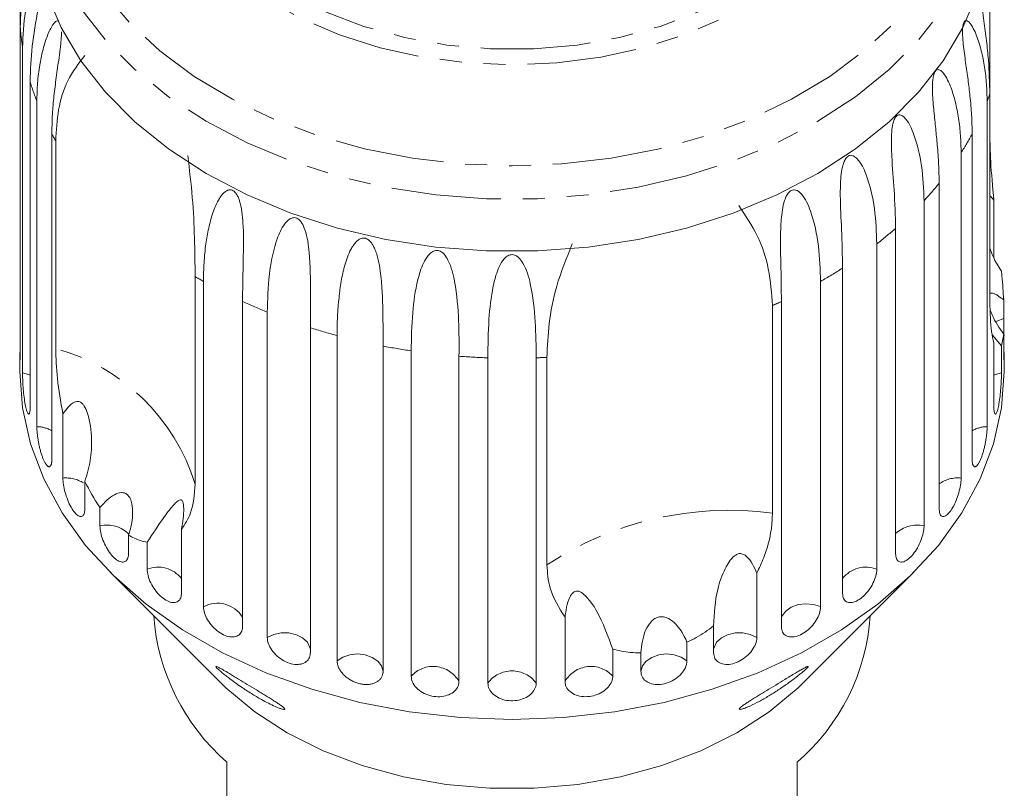
# Model space of a CAD drawing. Units: millimetres. Extents: x -380 to 774, y -214 to 394.
# Drawn here: x 137 to 194, y 315 to 360 of the extents above; entities that cross this region are included whole.
import ezdxf

# ---------------------------------------------------------------- set-up
doc = ezdxf.new("R2010")
doc.units = ezdxf.units.MM
doc.linetypes.add('PHANTOM', pattern=[12.7, 6.35, -1.27, 1.27, -1.27, 1.27, -1.27])

msp = doc.modelspace()

# ---------------------------------------------------------------- linework, layer by layer
at = {"color": 7, "linetype": 'Continuous', "lineweight": 15}
for p, q in [((193.457, 364.221), (193.457, 355.277)), ((137.33, 359.139), (137.33, 361.121)), ((137.33, 359.139), (137.33, 340.301)), ((137.461, 339.122), (137.461, 357.96)), ((137.9, 356.002), (137.9, 337.165)), ((193.457, 343.257), (193.457, 355.277)), ((138.29, 336.015), (138.29, 354.852)), ((193.301, 354.852), (193.301, 336.015)), ((139.156, 352.967), (139.156, 334.13)), ((192.435, 334.13), (192.435, 352.967)), ((139.384, 340.537), (139.384, 352.558)), ((191.795, 351.875), (191.795, 333.037)), ((190.522, 331.271), (190.522, 350.109)), ((189.648, 349.1), (189.648, 330.263)), ((193.691, 349.137), (193.691, 345.785)), ((188.001, 328.659), (188.001, 347.497)), ((186.915, 346.598), (186.915, 327.76)), ((184.933, 326.359), (184.933, 345.196)), ((147.45, 344.707), (147.45, 332.686)), ((147.93, 325.591), (147.93, 344.428)), ((183.661, 344.428), (183.661, 325.591)), ((150.198, 343.263), (150.198, 324.426)), ((181.393, 324.426), (181.393, 343.263)), ((194.261, 343.359), (194.261, 342.283)), ((151.624, 323.808), (151.624, 342.645)), ((180.87, 343.027), (180.87, 331.006)), ((154.121, 341.745), (154.121, 322.908)), ((155.666, 322.455), (155.666, 341.293)), ((193.603, 341.306), (194.13, 340.687)), ((193.691, 337.165), (193.691, 340.882)), ((194.13, 340.687), (194.261, 341.377)), ((194.261, 340.301), (194.261, 341.377)), ((137.296, 340.305), (137.296, 339.216)), ((158.332, 340.68), (158.332, 321.843)), ((159.958, 321.567), (159.958, 340.404)), ((194.13, 340.687), (194.13, 339.122)), ((194.296, 339.216), (194.296, 340.305)), ((162.727, 340.094), (162.727, 321.257)), ((164.394, 321.164), (164.394, 340.001)), ((167.197, 340.001), (167.197, 321.164)), ((167.817, 328.007), (167.817, 340.028)), ((139.796, 333.037), (139.796, 336.755)), ((141.069, 332.836), (141.069, 331.271)), ((141.943, 330.263), (141.943, 331.338)), ((146.658, 330.076), (146.658, 326.359)), ((143.59, 329.735), (143.59, 328.659)), ((144.676, 327.76), (144.676, 329.325)), ((142.525, 327.581), (148.853, 321.253)), ((179.967, 327.525), (179.967, 323.808)), ((182.738, 321.253), (189.066, 327.581)), ((168.864, 321.257), (168.864, 324.974)), ((177.47, 322.908), (177.47, 324.473)), ((175.925, 323.531), (175.925, 322.455)), ((171.633, 323.132), (171.633, 321.567)), ((173.259, 321.843), (173.259, 322.918)), ((149.296, 316.584), (149.296, 310.998)), ((182.296, 310.998), (182.296, 316.584))]:
    msp.add_line(p, q, dxfattribs=at)
at = {"color": 8, "linetype": 'PHANTOM', "lineweight": 0, "flags": 128}
for points in [[(165.796, 388.945), (168.688, 388.834), (171.546, 388.503), (174.337, 387.955), (177.028, 387.197), (179.587, 386.237), (181.984, 385.088), (184.192, 383.762), (186.183, 382.275), (187.936, 380.645), (189.43, 378.89), (190.646, 377.031), (191.571, 375.09), (192.193, 373.09), (192.506, 371.054), (192.506, 369.006), (192.193, 366.97), (191.571, 364.969), (190.646, 363.029), (189.43, 361.17), (187.936, 359.415), (186.183, 357.784), (184.192, 356.297), (181.984, 354.972), (179.587, 353.822), (177.028, 352.863), (174.337, 352.105), (171.546, 351.557), (168.688, 351.226), (165.796, 351.115), (162.903, 351.226), (160.045, 351.557), (157.254, 352.105), (154.564, 352.863), (152.004, 353.822), (149.607, 354.972), (147.4, 356.297), (145.408, 357.784), (143.655, 359.415), (142.162, 361.17), (140.945, 363.029), (140.021, 364.969), (139.398, 366.97), (139.085, 369.006), (139.085, 371.054), (139.398, 373.09), (140.021, 375.09), (140.945, 377.031), (142.162, 378.89), (143.655, 380.645), (145.408, 382.275), (147.4, 383.762), (149.607, 385.088), (152.004, 386.237), (154.564, 387.197), (157.254, 387.955), (160.045, 388.503), (162.903, 388.834), (165.796, 388.945)], [(165.796, 387.376), (168.387, 387.265), (170.941, 386.934), (173.42, 386.388), (175.787, 385.634), (178.009, 384.685), (180.053, 383.553), (181.889, 382.254), (183.49, 380.809), (184.833, 379.238), (185.898, 377.564), (186.671, 375.811), (187.139, 374.006), (187.296, 372.173), (187.139, 370.341), (186.671, 368.535), (185.898, 366.782), (184.833, 365.108), (183.49, 363.537), (181.889, 362.092), (180.053, 360.794), (178.009, 359.661), (175.787, 358.712), (173.42, 357.958), (170.941, 357.412), (168.387, 357.081), (165.796, 356.97), (163.204, 357.081), (160.65, 357.412), (158.172, 357.958), (155.804, 358.712), (153.582, 359.661), (151.538, 360.794), (149.703, 362.092), (148.101, 363.537), (146.758, 365.108), (145.693, 366.782), (144.92, 368.535), (144.452, 370.341), (144.296, 372.173), (144.452, 374.006), (144.92, 375.811), (145.693, 377.564), (146.758, 379.238), (148.101, 380.809), (149.703, 382.254), (151.538, 383.553), (153.582, 384.685), (155.804, 385.634), (158.172, 386.388), (160.65, 386.934), (163.204, 387.265), (165.796, 387.376)], [(165.796, 386.858), (168.315, 386.748), (170.796, 386.42), (173.201, 385.879), (175.494, 385.133), (177.64, 384.194), (179.606, 383.075), (181.363, 381.794), (182.884, 380.369), (184.146, 378.824), (185.13, 377.18), (185.821, 375.464), (186.208, 373.7), (186.286, 371.916), (186.053, 370.139), (185.513, 368.396), (184.674, 366.712), (183.549, 365.115), (182.155, 363.627), (180.513, 362.272), (178.648, 361.069), (176.587, 360.038), (174.364, 359.194), (172.01, 358.549), (169.562, 358.114), (167.058, 357.894), (164.534, 357.894), (162.029, 358.114), (159.581, 358.549), (157.227, 359.194), (155.004, 360.038), (152.944, 361.069), (151.078, 362.272), (149.436, 363.627), (148.042, 365.115), (146.917, 366.712), (146.078, 368.396), (145.538, 370.139), (145.305, 371.916), (145.383, 373.7), (145.77, 375.464), (146.461, 377.18), (147.445, 378.824), (148.707, 380.369), (150.228, 381.794), (151.985, 383.075), (153.951, 384.194), (156.097, 385.133), (158.39, 385.879), (160.795, 386.42), (163.276, 386.748), (165.796, 386.858)], [(193.546, 368.805), (193.536, 368.283), (193.3, 366.201), (192.753, 364.148), (191.9, 362.148), (190.751, 360.224), (189.32, 358.397), (187.622, 356.688), (185.677, 355.116), (183.507, 353.699), (181.136, 352.454), (178.591, 351.393), (175.901, 350.53), (173.097, 349.874), (170.21, 349.433), (167.272, 349.211), (164.319, 349.211), (161.382, 349.433), (158.494, 349.874), (155.69, 350.53), (153, 351.393), (150.455, 352.454), (148.084, 353.699), (145.914, 355.116), (143.969, 356.688), (142.271, 358.397), (140.84, 360.224), (139.691, 362.148), (138.838, 364.148), (138.291, 366.201), (138.061, 368.154)], [(194.261, 342.283), (193.869, 342.126), (193.821, 342.099)], [(137.9, 339.004), (137.883, 339.011), (137.461, 339.122)], [(194.13, 339.122), (193.708, 339.011), (193.691, 339.004)], [(183.661, 325.591), (183.251, 325.723), (182.804, 325.763), (182.36, 325.707), (181.96, 325.561), (181.639, 325.337), (181.427, 325.055), (181.393, 324.979)], [(154.121, 323.134), (154.101, 323.226), (153.949, 323.526), (153.677, 323.781), (153.311, 323.966), (152.883, 324.067), (152.432, 324.073), (152, 323.984), (151.624, 323.808)], [(179.967, 323.808), (179.592, 323.984), (179.159, 324.073), (178.708, 324.067), (178.28, 323.966), (177.914, 323.781), (177.642, 323.526), (177.49, 323.226), (177.47, 323.134)], [(158.332, 321.843), (158.242, 322.155), (158.025, 322.435), (157.7, 322.656), (157.298, 322.799), (156.853, 322.85), (156.406, 322.806), (155.999, 322.671), (155.666, 322.455)], [(175.925, 322.455), (175.592, 322.671), (175.185, 322.806), (174.738, 322.85), (174.294, 322.799), (173.891, 322.656), (173.566, 322.435), (173.349, 322.155), (173.259, 321.843)]]:
    msp.add_lwpolyline(points, dxfattribs=at)
at = {"color": 7, "linetype": 'Continuous', "lineweight": 15, "flags": 128}
for points in [[(192.753, 361.13), (191.9, 359.13), (190.751, 357.206), (189.32, 355.378), (187.622, 353.669), (185.677, 352.097), (183.507, 350.681), (181.136, 349.435), (178.591, 348.375), (175.901, 347.512), (173.097, 346.856), (170.21, 346.414), (167.272, 346.192), (164.319, 346.192), (161.382, 346.414), (158.494, 346.856), (155.69, 347.512), (153, 348.375), (150.455, 349.435), (148.084, 350.681), (145.914, 352.097), (143.969, 353.669), (142.271, 355.378), (140.84, 357.206), (139.691, 359.13), (138.838, 361.13)], [(194.296, 339.216), (194.139, 337.109), (193.673, 335.026), (192.901, 332.988), (191.832, 331.019), (190.477, 329.139), (188.853, 327.37), (186.975, 325.731), (184.866, 324.24), (182.547, 322.912), (180.046, 321.763), (177.388, 320.806), (174.603, 320.05), (171.721, 319.504), (168.775, 319.174), (165.796, 319.063), (162.817, 319.174), (159.87, 319.504), (156.989, 320.05), (154.204, 320.806), (151.546, 321.763), (149.044, 322.912), (146.725, 324.24), (144.616, 325.731), (142.739, 327.37), (141.114, 329.139), (139.76, 331.019), (138.69, 332.988), (137.918, 335.026), (137.452, 337.109), (137.296, 339.216)], [(182.738, 321.253), (182.354, 320.882), (180.692, 319.51), (178.804, 318.293), (176.719, 317.249), (174.468, 316.395), (172.086, 315.742), (169.608, 315.301), (167.073, 315.079), (164.518, 315.079), (161.983, 315.301), (159.505, 315.742), (157.123, 316.395), (154.872, 317.249), (152.787, 318.293), (150.899, 319.51), (149.237, 320.882), (148.853, 321.253)]]:
    msp.add_lwpolyline(points, dxfattribs=at)
at = {"color": 8, "linetype": 'PHANTOM', "lineweight": 0}
for centre, radius, start, end in [((151.681, 360.139), 14.385, 183.9881, 188.7138), ((152.698, 360.385), 15.434, 196.4989, 201.0081), ((178.716, 360.449), 15.622, 339.0043, 340.6659), ((154.305, 361.114), 17.2, 208.2712, 209.8295), ((177.03, 361.258), 17.494, 327.565, 331.7126), ((174.626, 363.002), 20.468, 317.2191, 320.9545), ((172.059, 365.647), 24.158, 307.9496, 311.2942), ((169.697, 368.987), 28.251, 299.6223, 302.6355), ((162.142, 369.41), 28.742, 239.2592, 240.3659), ((163.764, 372.617), 32.338, 245.1954, 247.949), ((168.016, 372.196), 31.876, 293.7808, 294.8137), ((164.998, 376.017), 35.956, 252.3923, 254.9578), ((136.244, 329.241), 11.724, 17.0878, 74.4656), ((165.615, 378.653), 38.664, 259.1431, 261.5874), ((165.789, 380.091), 40.114, 265.6222, 268.0073), ((165.799, 380.172), 40.195, 271.9938, 272.8787), ((138.257, 334.167), 1.848, 60.8604, 88.9571), ((193.335, 334.167), 1.848, 91.0429, 119.1396), ((139.972, 331.137), 1.909, 57.9199, 95.2923), ((191.6, 331.228), 1.82, 83.8608, 126.3217), ((178.355, 312.047), 19.125, 82.4439, 123.4348), ((142.357, 328.535), 1.777, 44.6214, 103.4815), ((189.225, 328.555), 1.76, 76.0928, 134.0897), ((145.306, 326.153), 1.726, 38.4296, 111.3879), ((186.285, 326.153), 1.726, 68.6121, 141.5704), ((148.737, 324.074), 1.718, 31.7854, 118.0321), ((161.231, 320.412), 1.718, 29.4395, 137.7801), ((170.36, 320.412), 1.718, 42.2199, 150.5605), ((165.796, 320.129), 1.742, 36.4404, 143.5596)]:
    msp.add_arc(centre, radius, start, end, dxfattribs=at)
at = {"color": 7, "linetype": 'Continuous', "lineweight": 15}
for centre, radius, start, end in [((157.413, 325.946), 12.391, 184.1394, 229.0716), ((174.309, 325.88), 12.255, 310.6664, 356.1227)]:
    msp.add_arc(centre, radius, start, end, dxfattribs=at)
for points, knots in [([(138.184, 364.706), (138.176, 364.667), (138.117, 364.394), (138.002, 363.916), (137.726, 362.734), (137.408, 361.138), (137.356, 359.809), (137.33, 359.139)], [0, 0, 0, 0, 0.016875, 0.1197403, 0.2250863, 0.6088782, 1, 1, 1, 1]), ([(137.461, 357.96), (137.492, 358.665), (137.547, 359.94), (137.903, 361.393), (138.227, 362.177), (138.415, 362.44), (138.521, 362.518), (138.564, 362.49), (138.584, 362.477)], [0, 0, 0, 0, 0.388384, 0.701695, 0.858447, 0.936935, 0.971109, 1, 1, 1, 1]), ([(138.651, 362.159), (138.65, 362.096), (138.646, 361.888), (138.552, 361.187), (138.293, 359.831), (137.973, 358.009), (137.924, 356.675), (137.9, 356.002)], [0, 0, 0, 0, 0.024452, 0.081723, 0.275856, 0.634503, 1, 1, 1, 1]), ([(193.457, 355.277), (193.441, 355.924), (193.417, 356.9), (193.271, 358.354), (193.118, 359.538), (192.949, 360.641), (192.82, 361.381), (192.77, 361.664)], [0, 0, 0, 0, 0.34224, 0.516806, 0.692478, 0.882824, 1, 1, 1, 1]), ([(138.29, 354.852), (138.298, 355.206), (138.314, 355.914), (138.437, 356.897), (138.617, 357.789), (138.811, 358.442), (139.006, 358.919), (139.146, 359.187), (139.272, 359.367), (139.37, 359.472), (139.456, 359.52), (139.52, 359.529), (139.549, 359.513), (139.562, 359.507)], [0, 0, 0, 0, 0.193728, 0.388088, 0.54431, 0.701221, 0.779338, 0.857923, 0.896991, 0.936421, 0.970554, 0.987602, 1, 1, 1, 1]), ([(192.435, 352.967), (192.429, 353.324), (192.416, 354.04), (192.323, 355.088), (192.199, 356.101), (192.081, 356.921), (191.985, 357.612), (191.929, 358.064), (191.894, 358.442), (191.877, 358.722), (191.875, 358.956), (191.885, 359.134), (191.903, 359.265), (191.934, 359.384), (191.978, 359.47), (192.04, 359.525), (192.114, 359.529), (192.196, 359.487), (192.29, 359.402), (192.393, 359.267), (192.539, 359.018), (192.692, 358.67), (192.844, 358.227), (193.011, 357.624), (193.165, 356.83), (193.28, 355.848), (193.294, 355.185), (193.301, 354.852)], [0, 0, 0, 0, 0.094169, 0.188644, 0.264582, 0.340854, 0.378826, 0.417025, 0.436016, 0.455182, 0.471774, 0.48006, 0.488621, 0.497108, 0.505633, 0.513649, 0.52762, 0.541349, 0.555384, 0.578537, 0.601925, 0.649538, 0.692728, 0.736036, 0.823163, 0.911451, 1, 1, 1, 1]), ([(139.713, 358.875), (139.714, 358.847), (139.715, 358.745), (139.703, 358.525), (139.678, 358.222), (139.627, 357.767), (139.555, 357.242), (139.471, 356.651), (139.368, 355.91), (139.26, 355.015), (139.173, 353.973), (139.162, 353.303), (139.156, 352.967)], [0, 0, 0, 0, 0.011298, 0.041554, 0.091464, 0.141882, 0.244519, 0.337622, 0.43098, 0.618798, 0.809117, 1, 1, 1, 1]), ([(139.384, 352.558), (139.417, 353.17), (139.485, 354.407), (140.014, 356.152), (140.708, 357.045), (141.071, 357.512)], [0, 0, 0, 0, 0.318504, 0.644188, 1, 1, 1, 1]), ([(190.522, 350.109), (190.517, 350.466), (190.506, 351.183), (190.427, 352.241), (190.325, 353.267), (190.235, 354.098), (190.171, 354.798), (190.141, 355.254), (190.133, 355.635), (190.138, 355.916), (190.159, 356.149), (190.19, 356.324), (190.225, 356.453), (190.276, 356.567), (190.339, 356.647), (190.422, 356.694), (190.516, 356.689), (190.615, 356.637), (190.775, 356.496), (190.97, 356.2), (191.231, 355.623), (191.471, 354.839), (191.659, 353.868), (191.774, 352.873), (191.788, 352.208), (191.795, 351.875)], [0, 0, 0, 0, 0.094176, 0.188659, 0.264602, 0.34088, 0.378855, 0.417057, 0.436049, 0.455217, 0.47181, 0.480097, 0.488659, 0.497146, 0.505672, 0.513688, 0.527661, 0.54139, 0.555427, 0.601921, 0.649538, 0.736016, 0.82315, 0.911444, 1, 1, 1, 1]), ([(188.001, 347.497), (187.983, 348.223), (187.95, 349.535), (187.79, 351.327), (187.743, 352.577), (187.783, 353.239), (187.851, 353.609), (187.923, 353.826), (188.015, 353.969), (188.096, 354.04), (188.198, 354.076), (188.352, 354.053), (188.694, 353.778), (189.173, 352.782), (189.57, 351.1), (189.622, 349.771), (189.648, 349.1)], [0, 0, 0, 0, 0.18874, 0.340996, 0.417172, 0.455314, 0.471921, 0.488707, 0.497202, 0.505735, 0.513758, 0.527742, 0.555467, 0.649445, 0.823065, 1, 1, 1, 1]), ([(193.691, 349.137), (193.619, 349.905), (193.487, 351.315), (193.467, 352.446), (193.457, 352.961)], [0, 0, 0, 0, 0.5447596, 1, 1, 1, 1]), ([(147.026, 351.716), (147.124, 350.895), (147.325, 349.223), (147.428, 346.845), (147.443, 345.441), (147.45, 344.707)], [0, 0, 0, 0, 0.315623, 0.642623, 1, 1, 1, 1]), ([(184.933, 345.196), (184.919, 345.924), (184.893, 347.239), (184.789, 349.046), (184.807, 350.298), (184.894, 350.953), (184.996, 351.313), (185.093, 351.52), (185.207, 351.652), (185.304, 351.713), (185.422, 351.738), (185.596, 351.696), (185.968, 351.381), (186.457, 350.331), (186.841, 348.605), (186.89, 347.271), (186.915, 346.598)], [0, 0, 0, 0, 0.18874, 0.340996, 0.417172, 0.455314, 0.471921, 0.488707, 0.497202, 0.505735, 0.513758, 0.527742, 0.555467, 0.649445, 0.823065, 1, 1, 1, 1]), ([(147.93, 344.428), (147.937, 344.785), (147.95, 345.5), (148.055, 346.535), (148.223, 347.507), (148.419, 348.25), (148.638, 348.822), (148.809, 349.162), (148.978, 349.41), (149.12, 349.568), (149.257, 349.67), (149.379, 349.719), (149.481, 349.734), (149.594, 349.714), (149.703, 349.65), (149.816, 349.535), (149.915, 349.37), (149.998, 349.168), (150.107, 348.804), (150.189, 348.279), (150.277, 347.031), (150.22, 345.298), (150.205, 343.946), (150.198, 343.263)], [0, 0, 0, 0, 0.094195, 0.188697, 0.264656, 0.34095, 0.378932, 0.417141, 0.436137, 0.455309, 0.471905, 0.480195, 0.488758, 0.497247, 0.505775, 0.513793, 0.527768, 0.5415, 0.555539, 0.602044, 0.649669, 0.823178, 1, 1, 1, 1]), ([(181.393, 343.263), (181.384, 343.992), (181.366, 345.31), (181.32, 347.125), (181.403, 348.371), (181.535, 349.014), (181.669, 349.361), (181.788, 349.556), (181.921, 349.674), (182.032, 349.724), (182.164, 349.734), (182.353, 349.673), (182.745, 349.315), (183.232, 348.211), (183.594, 346.444), (183.639, 345.104), (183.661, 344.428)], [0, 0, 0, 0, 0.18874, 0.340996, 0.417172, 0.455314, 0.471921, 0.488707, 0.497202, 0.505735, 0.513758, 0.527742, 0.555467, 0.649445, 0.823065, 1, 1, 1, 1]), ([(193.457, 349.385), (193.492, 349.352), (193.57, 349.278), (193.648, 349.187), (193.691, 349.137)], [0, 0, 0, 0, 0.450829, 1, 1, 1, 1]), ([(178.92, 348.816), (179.306, 348.244), (180.093, 347.079), (180.734, 345.083), (180.823, 343.732), (180.87, 343.027)], [0, 0, 0, 0, 0.3156228, 0.6426228, 1, 1, 1, 1]), ([(151.624, 342.645), (151.646, 343.369), (151.685, 344.677), (151.999, 346.376), (152.398, 347.414), (152.707, 347.865), (152.936, 348.055), (153.108, 348.124), (153.269, 348.115), (153.389, 348.064), (153.517, 347.962), (153.678, 347.749), (153.945, 347.105), (154.122, 345.714), (154.134, 343.784), (154.126, 342.429), (154.121, 341.745)], [0, 0, 0, 0, 0.18874, 0.340996, 0.417172, 0.455314, 0.471921, 0.488707, 0.497202, 0.505735, 0.513758, 0.527742, 0.555467, 0.649445, 0.823065, 1, 1, 1, 1]), ([(155.666, 341.293), (155.671, 341.651), (155.681, 342.368), (155.762, 343.425), (155.898, 344.43), (156.066, 345.214), (156.264, 345.833), (156.426, 346.21), (156.592, 346.495), (156.736, 346.686), (156.88, 346.82), (157.011, 346.897), (157.124, 346.936), (157.253, 346.942), (157.382, 346.906), (157.521, 346.818), (157.65, 346.679), (157.763, 346.499), (157.872, 346.27), (157.97, 345.993), (158.084, 345.561), (158.207, 344.845), (158.287, 343.868), (158.322, 342.762), (158.331, 341.692), (158.332, 341.018), (158.332, 340.68)], [0, 0, 0, 0, 0.094171, 0.188649, 0.264589, 0.340863, 0.378836, 0.417036, 0.436027, 0.455194, 0.471786, 0.480073, 0.488634, 0.497121, 0.505647, 0.513663, 0.527634, 0.541363, 0.555399, 0.578552, 0.601941, 0.649555, 0.736029, 0.823159, 0.911448, 1, 1, 1, 1]), ([(167.817, 340.028), (167.844, 340.671), (167.899, 341.971), (168.317, 344.202), (168.953, 345.779), (169.285, 346.602)], [0, 0, 0, 0, 0.318504, 0.644188, 1, 1, 1, 1]), ([(159.958, 340.404), (159.972, 341.132), (159.998, 342.448), (160.231, 344.208), (160.576, 345.329), (160.867, 345.847), (161.096, 346.089), (161.273, 346.197), (161.447, 346.225), (161.581, 346.203), (161.728, 346.132), (161.921, 345.958), (162.27, 345.383), (162.577, 344.039), (162.741, 342.127), (162.731, 340.772), (162.727, 340.094)], [0, 0, 0, 0, 0.188725, 0.340969, 0.417139, 0.455278, 0.471884, 0.488669, 0.497163, 0.505695, 0.513718, 0.527701, 0.555423, 0.649394, 0.824453, 1, 1, 1, 1]), ([(194.13, 345.027), (193.956, 345.294), (193.691, 345.701), (193.517, 346.185), (193.457, 346.351)], [0, 0, 0, 0, 0.657771, 1, 1, 1, 1]), ([(164.394, 340.001), (164.404, 340.731), (164.421, 342.048), (164.605, 343.832), (164.91, 344.989), (165.181, 345.539), (165.4, 345.805), (165.574, 345.933), (165.748, 345.98), (165.884, 345.973), (166.036, 345.919), (166.238, 345.767), (166.614, 345.233), (166.979, 343.933), (167.172, 342.038), (167.189, 340.685), (167.197, 340.001)], [0, 0, 0, 0, 0.18874, 0.340996, 0.417172, 0.455314, 0.471921, 0.488707, 0.497202, 0.505735, 0.513758, 0.527742, 0.555467, 0.649445, 0.823065, 1, 1, 1, 1]), ([(194.261, 343.359), (194.231, 343.809), (194.194, 344.348), (194.139, 344.931), (194.13, 345.027)], [0, 0, 0, 0, 0.834629, 1, 1, 1, 1]), ([(193.457, 343.743), (193.509, 343.748), (193.686, 343.763), (193.981, 343.569), (194.215, 343.394), (194.261, 343.359)], [0, 0, 0, 0, 0.247036, 0.849985, 1, 1, 1, 1]), ([(193.457, 343.257), (193.476, 342.616), (193.505, 341.613), (193.642, 341.076), (193.691, 340.882)], [0, 0, 0, 0, 0.6389525, 1, 1, 1, 1]), ([(194.261, 341.377), (194.014, 341.724), (193.713, 342.147), (193.52, 342.662), (193.486, 342.754)], [0, 0, 0, 0, 0.822101, 1, 1, 1, 1]), ([(194.278, 341.292), (194.274, 341.45), (194.267, 341.765), (194.262, 342.093), (194.261, 342.246), (194.261, 342.283)], [0, 0, 0, 0, 0.42857, 0.860901, 1, 1, 1, 1]), ([(137.296, 340.305), (137.296, 340.261), (137.295, 340.098), (137.302, 339.937), (137.313, 339.856), (137.324, 339.943), (137.33, 340.123), (137.33, 340.266), (137.33, 340.301)], [0, 0, 0, 0, 0.077686, 0.289352, 0.501471, 0.715126, 0.930655, 1, 1, 1, 1]), ([(139.384, 340.537), (139.399, 339.978), (139.429, 338.844), (139.673, 337.457), (139.796, 336.755)], [0, 0, 0, 0, 0.493241, 1, 1, 1, 1]), ([(194.261, 340.301), (194.262, 340.201), (194.263, 340.002), (194.272, 339.878), (194.277, 339.897), (194.278, 339.901)], [0, 0, 0, 0, 0.434928, 0.869913, 1, 1, 1, 1]), ([(194.286, 339.921), (194.289, 339.969), (194.295, 340.046), (194.295, 340.233), (194.295, 340.305)], [0, 0, 0, 0, 0.613782, 1, 1, 1, 1]), ([(137.461, 339.122), (137.462, 339.04), (137.464, 338.837), (137.483, 338.429), (137.522, 337.947), (137.578, 337.487), (137.649, 337.105), (137.726, 336.841), (137.801, 336.721), (137.862, 336.76), (137.895, 336.926), (137.898, 337.098), (137.9, 337.165)], [0, 0, 0, 0, 0.074145, 0.182838, 0.291154, 0.398643, 0.505189, 0.611116, 0.717056, 0.823625, 0.931125, 1, 1, 1, 1]), ([(193.691, 337.165), (193.695, 337.062), (193.701, 336.858), (193.75, 336.726), (193.819, 336.749), (193.897, 336.932), (193.973, 337.25), (194.037, 337.666), (194.086, 338.135), (194.118, 338.605), (194.129, 338.932), (194.13, 339.085), (194.13, 339.122)], [0, 0, 0, 0, 0.108488, 0.216991, 0.325107, 0.432315, 0.538635, 0.644516, 0.750623, 0.857499, 0.965312, 1, 1, 1, 1]), ([(139.796, 336.755), (139.893, 336.887), (140.088, 337.151), (140.356, 337.402), (140.588, 337.482), (140.714, 337.479), (140.824, 337.436), (140.935, 337.347), (141.095, 337.135), (141.368, 336.442), (141.485, 335.379), (141.43, 334.038), (141.191, 333.241), (141.069, 332.836)], [0, 0, 0, 0, 0.091954, 0.184471, 0.213602, 0.234946, 0.252834, 0.270698, 0.298854, 0.369589, 0.605527, 0.799683, 1, 1, 1, 1]), ([(138.29, 336.015), (138.29, 335.995), (138.29, 335.957), (138.292, 335.894), (138.295, 335.829), (138.3, 335.75), (138.308, 335.658), (138.319, 335.551), (138.333, 335.438), (138.349, 335.323), (138.367, 335.207), (138.388, 335.09), (138.411, 334.972), (138.437, 334.855), (138.464, 334.74), (138.493, 334.629), (138.524, 334.519), (138.557, 334.413), (138.59, 334.314), (138.625, 334.22), (138.661, 334.131), (138.697, 334.049), (138.733, 333.976), (138.77, 333.91), (138.807, 333.851), (138.843, 333.802), (138.878, 333.761), (138.912, 333.73), (138.946, 333.708), (138.977, 333.695), (139.007, 333.693), (139.035, 333.699), (139.06, 333.716), (139.083, 333.742), (139.103, 333.777), (139.121, 333.821), (139.135, 333.874), (139.144, 333.929), (139.15, 333.981), (139.154, 334.027), (139.156, 334.077), (139.156, 334.112), (139.156, 334.13)], [0, 0, 0, 0, 0.018347, 0.036753, 0.055343, 0.073995, 0.100694, 0.127579, 0.155052, 0.182729, 0.209333, 0.236123, 0.263505, 0.291092, 0.317492, 0.344077, 0.37125, 0.398628, 0.424798, 0.451151, 0.478084, 0.505218, 0.531239, 0.557442, 0.584214, 0.611183, 0.637211, 0.663419, 0.69019, 0.717155, 0.743339, 0.769704, 0.796632, 0.823753, 0.850166, 0.87676, 0.903924, 0.931284, 0.948341, 0.965446, 0.982698, 1, 1, 1, 1]), ([(192.435, 334.13), (192.435, 334.103), (192.436, 334.048), (192.441, 333.974), (192.45, 333.907), (192.462, 333.849), (192.478, 333.799), (192.497, 333.759), (192.519, 333.728), (192.543, 333.706), (192.57, 333.695), (192.599, 333.693), (192.631, 333.701), (192.664, 333.719), (192.698, 333.747), (192.734, 333.784), (192.77, 333.83), (192.807, 333.886), (192.844, 333.949), (192.88, 334.02), (192.917, 334.099), (192.953, 334.185), (192.987, 334.276), (193.021, 334.373), (193.054, 334.475), (193.085, 334.582), (193.114, 334.691), (193.142, 334.803), (193.168, 334.917), (193.192, 335.033), (193.214, 335.148), (193.233, 335.263), (193.25, 335.378), (193.265, 335.49), (193.277, 335.599), (193.287, 335.704), (193.295, 335.805), (193.299, 335.89), (193.301, 335.96), (193.301, 335.997), (193.301, 336.015)], [0, 0, 0, 0, 0.0266464, 0.053477, 0.0808891, 0.1085023, 0.1351489, 0.1619811, 0.1894006, 0.217024, 0.2435723, 0.2703071, 0.2976329, 0.3251641, 0.3514893, 0.3779996, 0.4050959, 0.4323956, 0.4585053, 0.4847977, 0.5116667, 0.5387351, 0.5647409, 0.5909269, 0.6176803, 0.6446291, 0.6706937, 0.6969375, 0.7237442, 0.7507443, 0.7769987, 0.8034331, 0.8304326, 0.8576263, 0.8841099, 0.9107754, 0.9380133, 0.9654485, 0.9826994, 1, 1, 1, 1]), ([(139.796, 333.037), (139.803, 332.914), (139.816, 332.668), (139.917, 332.209), (140.069, 331.751), (140.264, 331.339), (140.48, 331.022), (140.693, 330.834), (140.879, 330.793), (141.013, 330.902), (141.065, 331.093), (141.068, 331.236), (141.069, 331.271)], [0, 0, 0, 0, 0.108488, 0.216991, 0.325107, 0.432315, 0.538635, 0.644516, 0.750623, 0.857499, 0.965312, 1, 1, 1, 1]), ([(190.522, 331.271), (190.53, 331.168), (190.546, 330.961), (190.667, 330.81), (190.841, 330.806), (191.051, 330.956), (191.269, 331.241), (191.47, 331.627), (191.635, 332.072), (191.748, 332.526), (191.791, 332.848), (191.794, 333), (191.795, 333.037)], [0, 0, 0, 0, 0.108488, 0.216991, 0.325107, 0.432315, 0.538635, 0.644516, 0.750623, 0.857499, 0.965312, 1, 1, 1, 1]), ([(141.069, 332.836), (141.337, 332.326), (141.614, 331.801), (141.934, 331.351), (141.943, 331.338)], [0, 0, 0, 0, 0.972256, 1, 1, 1, 1]), ([(146.658, 330.076), (146.859, 330.371), (147.327, 331.06), (147.406, 332.095), (147.45, 332.686)], [0, 0, 0, 0, 0.427919, 1, 1, 1, 1]), ([(141.943, 331.338), (142.211, 331.624), (142.595, 332.034), (143.114, 332.217), (143.388, 332.179), (143.568, 332.057), (143.712, 331.837), (143.822, 331.477), (143.856, 330.826), (143.748, 330.214), (143.617, 329.814), (143.59, 329.735)], [0, 0, 0, 0, 0.273252, 0.391228, 0.448425, 0.506096, 0.55711, 0.62541, 0.738174, 0.947838, 1, 1, 1, 1]), ([(144.676, 329.325), (145.02, 329.852), (145.576, 330.704), (146.122, 331.393), (146.415, 331.69), (146.561, 331.788), (146.662, 331.77), (146.715, 331.711), (146.751, 331.619), (146.779, 331.475), (146.799, 331.159), (146.765, 330.67), (146.695, 330.279), (146.658, 330.076)], [0, 0, 0, 0, 0.335761, 0.543258, 0.61824, 0.693605, 0.722978, 0.743044, 0.76326, 0.781026, 0.813193, 0.903308, 1, 1, 1, 1]), ([(179.967, 327.525), (180.109, 327.829), (180.605, 328.894), (180.851, 330.081), (180.867, 330.886), (180.87, 331.006)], [0, 0, 0, 0, 0.253442, 0.889219, 1, 1, 1, 1]), ([(141.943, 330.263), (141.951, 330.141), (141.968, 329.896), (142.103, 329.45), (142.305, 329.012), (142.56, 328.625), (142.84, 328.336), (143.113, 328.175), (143.35, 328.157), (143.519, 328.283), (143.585, 328.48), (143.589, 328.624), (143.59, 328.659)], [0, 0, 0, 0, 0.108488, 0.216991, 0.325107, 0.432315, 0.538635, 0.644516, 0.750623, 0.857499, 0.965312, 1, 1, 1, 1]), ([(188.001, 328.659), (188.011, 328.555), (188.03, 328.346), (188.183, 328.18), (188.404, 328.154), (188.674, 328.278), (188.955, 328.535), (189.218, 328.895), (189.435, 329.319), (189.587, 329.758), (189.644, 330.074), (189.648, 330.226), (189.648, 330.263)], [0, 0, 0, 0, 0.108488, 0.216991, 0.325107, 0.432315, 0.538635, 0.644516, 0.750623, 0.857499, 0.965312, 1, 1, 1, 1]), ([(143.59, 329.735), (143.825, 329.612), (144.195, 329.418), (144.548, 329.35), (144.676, 329.325)], [0, 0, 0, 0, 0.636708, 1, 1, 1, 1]), ([(177.47, 324.473), (177.506, 325.194), (177.564, 326.362), (178.005, 327.558), (178.355, 328.186), (178.583, 328.476), (178.804, 328.623), (178.953, 328.668), (179.086, 328.663), (179.234, 328.61), (179.478, 328.43), (179.734, 328.054), (179.888, 327.706), (179.967, 327.525)], [0, 0, 0, 0, 0.335769, 0.5432597, 0.6182407, 0.6936048, 0.7229785, 0.7430441, 0.7632604, 0.7810257, 0.8131936, 0.9033091, 1, 1, 1, 1]), ([(144.676, 327.76), (144.687, 327.639), (144.708, 327.396), (144.873, 326.967), (145.119, 326.554), (145.429, 326.198), (145.765, 325.944), (146.092, 325.816), (146.374, 325.827), (146.575, 325.974), (146.652, 326.179), (146.657, 326.324), (146.658, 326.359)], [0, 0, 0, 0, 0.108488, 0.216991, 0.325107, 0.432315, 0.538635, 0.644516, 0.750623, 0.857499, 0.965312, 1, 1, 1, 1]), ([(167.817, 328.007), (167.848, 327.554), (167.921, 326.481), (168.519, 325.526), (168.864, 324.974)], [0, 0, 0, 0, 0.421759, 1, 1, 1, 1]), ([(184.933, 326.359), (184.944, 326.253), (184.968, 326.042), (185.148, 325.857), (185.411, 325.804), (185.733, 325.895), (186.071, 326.117), (186.389, 326.446), (186.654, 326.842), (186.839, 327.263), (186.909, 327.572), (186.914, 327.723), (186.915, 327.76)], [0, 0, 0, 0, 0.108488, 0.216991, 0.325107, 0.432315, 0.538635, 0.644516, 0.750623, 0.857499, 0.965312, 1, 1, 1, 1]), ([(168.864, 324.974), (168.889, 325.169), (168.94, 325.56), (169.07, 326.015), (169.23, 326.296), (169.333, 326.411), (169.434, 326.476), (169.55, 326.504), (169.744, 326.473), (170.182, 326.146), (170.895, 325.121), (171.349, 323.897), (171.633, 323.132)], [0, 0, 0, 0, 0.0921, 0.184765, 0.213942, 0.235321, 0.253237, 0.27113, 0.29933, 0.370178, 0.606491, 1, 1, 1, 1]), ([(147.93, 325.591), (147.942, 325.471), (147.967, 325.23), (148.158, 324.822), (148.442, 324.438), (148.798, 324.119), (149.184, 323.905), (149.556, 323.816), (149.876, 323.86), (150.103, 324.031), (150.191, 324.245), (150.196, 324.39), (150.198, 324.426)], [0, 0, 0, 0, 0.108488, 0.216991, 0.325107, 0.432315, 0.538635, 0.644516, 0.750623, 0.857499, 0.965312, 1, 1, 1, 1]), ([(181.393, 324.426), (181.406, 324.319), (181.433, 324.104), (181.637, 323.899), (181.935, 323.814), (182.302, 323.867), (182.688, 324.049), (183.053, 324.339), (183.359, 324.704), (183.573, 325.102), (183.654, 325.403), (183.66, 325.554), (183.661, 325.591)], [0, 0, 0, 0, 0.1084883, 0.2169908, 0.325107, 0.4323149, 0.5386352, 0.6445161, 0.7506233, 0.8574986, 0.9653118, 1, 1, 1, 1]), ([(173.259, 322.918), (173.307, 323.367), (173.375, 324.008), (173.762, 324.657), (174.056, 324.91), (174.313, 325.013), (174.598, 325.013), (174.94, 324.886), (175.406, 324.492), (175.727, 323.989), (175.892, 323.607), (175.925, 323.531)], [0, 0, 0, 0, 0.273254, 0.391229, 0.448426, 0.506097, 0.557111, 0.625411, 0.738176, 0.947841, 1, 1, 1, 1]), ([(175.925, 323.531), (176.107, 323.619), (176.652, 323.882), (177.143, 324.236), (177.47, 324.473)], [0, 0, 0, 0, 0.333731, 1, 1, 1, 1]), ([(151.624, 323.808), (151.637, 323.689), (151.664, 323.452), (151.877, 323.066), (152.192, 322.715), (152.586, 322.438), (153.011, 322.269), (153.42, 322.223), (153.77, 322.305), (154.018, 322.502), (154.113, 322.727), (154.12, 322.873), (154.121, 322.908)], [0, 0, 0, 0, 0.108488, 0.216991, 0.325107, 0.432315, 0.538635, 0.644516, 0.750623, 0.857499, 0.965312, 1, 1, 1, 1]), ([(177.47, 322.908), (177.484, 322.799), (177.513, 322.582), (177.736, 322.353), (178.062, 322.233), (178.464, 322.243), (178.889, 322.38), (179.293, 322.628), (179.631, 322.957), (179.869, 323.33), (179.96, 323.621), (179.966, 323.771), (179.967, 323.808)], [0, 0, 0, 0, 0.108488, 0.216991, 0.325107, 0.432315, 0.538635, 0.644516, 0.750623, 0.857499, 0.965312, 1, 1, 1, 1]), ([(171.633, 323.132), (171.966, 323.054), (172.489, 322.931), (173.054, 322.922), (173.259, 322.918)], [0, 0, 0, 0, 0.636246, 1, 1, 1, 1]), ([(148.651, 322.117), (148.652, 322.127), (148.656, 322.147), (148.758, 322.102), (148.88, 322.038), (149.034, 321.951), (149.241, 321.83), (149.56, 321.639), (149.971, 321.391), (150.475, 321.086), (151.001, 320.767), (151.512, 320.457), (151.912, 320.208), (152.196, 320.024), (152.389, 319.893), (152.549, 319.772), (152.64, 319.683), (152.647, 319.638), (152.583, 319.63), (152.449, 319.664), (152.268, 319.73), (152.024, 319.834), (151.697, 319.992), (151.238, 320.238), (150.705, 320.555), (150.187, 320.894), (149.749, 321.203), (149.44, 321.432), (149.188, 321.629), (149.014, 321.77), (148.876, 321.887), (148.758, 321.993), (148.675, 322.076), (148.657, 322.106), (148.651, 322.117)], [0, 0, 0, 0, 0.024499, 0.048881, 0.066171, 0.083938, 0.112251, 0.1413, 0.190886, 0.24177, 0.29525, 0.349758, 0.397301, 0.421035, 0.445209, 0.468008, 0.491019, 0.50831, 0.525566, 0.551566, 0.573519, 0.596025, 0.637598, 0.680223, 0.740037, 0.801593, 0.839963, 0.879057, 0.903421, 0.928232, 0.944927, 0.96198, 0.986766, 1, 1, 1, 1]), ([(155.666, 322.455), (155.67, 322.399), (155.677, 322.284), (155.735, 322.104), (155.827, 321.923), (155.952, 321.75), (156.108, 321.586), (156.287, 321.439), (156.489, 321.312), (156.703, 321.211), (156.926, 321.137), (157.15, 321.092), (157.37, 321.077), (157.579, 321.093), (157.773, 321.138), (157.944, 321.211), (158.091, 321.311), (158.205, 321.434), (158.287, 321.576), (158.321, 321.698), (158.331, 321.789), (158.332, 321.825), (158.332, 321.843)], [0, 0, 0, 0, 0.053477, 0.108499, 0.161978, 0.217017, 0.270299, 0.325152, 0.377986, 0.432378, 0.48478, 0.538714, 0.590905, 0.644605, 0.696914, 0.750718, 0.803407, 0.857599, 0.910748, 0.965419, 0.982685, 1, 1, 1, 1]), ([(173.259, 321.843), (173.266, 321.767), (173.284, 321.581), (173.453, 321.329), (173.766, 321.138), (174.173, 321.062), (174.624, 321.111), (175.068, 321.279), (175.458, 321.544), (175.751, 321.876), (175.903, 322.195), (175.919, 322.382), (175.925, 322.455)], [0, 0, 0, 0, 0.074145, 0.182838, 0.291154, 0.398643, 0.505189, 0.611116, 0.717056, 0.823625, 0.931125, 1, 1, 1, 1]), ([(179.61, 320.163), (179.759, 320.256), (180.061, 320.446), (180.554, 320.745), (181.068, 321.057), (181.527, 321.334), (181.91, 321.567), (182.192, 321.736), (182.436, 321.881), (182.651, 322.006), (182.829, 322.101), (182.937, 322.145), (182.953, 322.123), (182.882, 322.039), (182.746, 321.913), (182.57, 321.764), (182.356, 321.591), (182.078, 321.377), (181.683, 321.088), (181.206, 320.762), (180.657, 320.415), (180.1, 320.097), (179.658, 319.875), (179.343, 319.738), (179.154, 319.668), (179.01, 319.631), (178.939, 319.637), (178.957, 319.689), (179.054, 319.783), (179.216, 319.903), (179.416, 320.038), (179.545, 320.121), (179.61, 320.163)], [0, 0, 0, 0, 0.047731, 0.096649, 0.149525, 0.203396, 0.236367, 0.269776, 0.294932, 0.320608, 0.350751, 0.375079, 0.399554, 0.421017, 0.450572, 0.4725, 0.49502, 0.531014, 0.567961, 0.623283, 0.680159, 0.736959, 0.795628, 0.820831, 0.84666, 0.868475, 0.890491, 0.910142, 0.927431, 0.957051, 0.978344, 1, 1, 1, 1]), ([(159.958, 321.567), (159.974, 321.452), (160.004, 321.221), (160.244, 320.885), (160.598, 320.609), (161.037, 320.426), (161.509, 320.357), (161.96, 320.408), (162.343, 320.571), (162.614, 320.827), (162.718, 321.074), (162.725, 321.221), (162.727, 321.257)], [0, 0, 0, 0, 0.108488, 0.216991, 0.325107, 0.432315, 0.538635, 0.644516, 0.750623, 0.857499, 0.965312, 1, 1, 1, 1]), ([(168.864, 321.257), (168.872, 321.18), (168.89, 320.992), (169.065, 320.721), (169.387, 320.494), (169.809, 320.372), (170.277, 320.371), (170.738, 320.488), (171.145, 320.708), (171.451, 321.007), (171.61, 321.309), (171.627, 321.494), (171.633, 321.567)], [0, 0, 0, 0, 0.074145, 0.182838, 0.291154, 0.398643, 0.505189, 0.611116, 0.717056, 0.823625, 0.931125, 1, 1, 1, 1]), ([(164.394, 321.164), (164.41, 321.05), (164.441, 320.823), (164.686, 320.514), (165.045, 320.278), (165.492, 320.144), (165.969, 320.128), (166.425, 320.229), (166.811, 320.436), (167.084, 320.722), (167.189, 320.98), (167.195, 321.128), (167.197, 321.164)], [0, 0, 0, 0, 0.108488, 0.216991, 0.325107, 0.432315, 0.538635, 0.644516, 0.750623, 0.857499, 0.965312, 1, 1, 1, 1])]:
    msp.add_open_spline(points, degree=3, knots=knots, dxfattribs=at)

doc.saveas('drawing.dxf')
